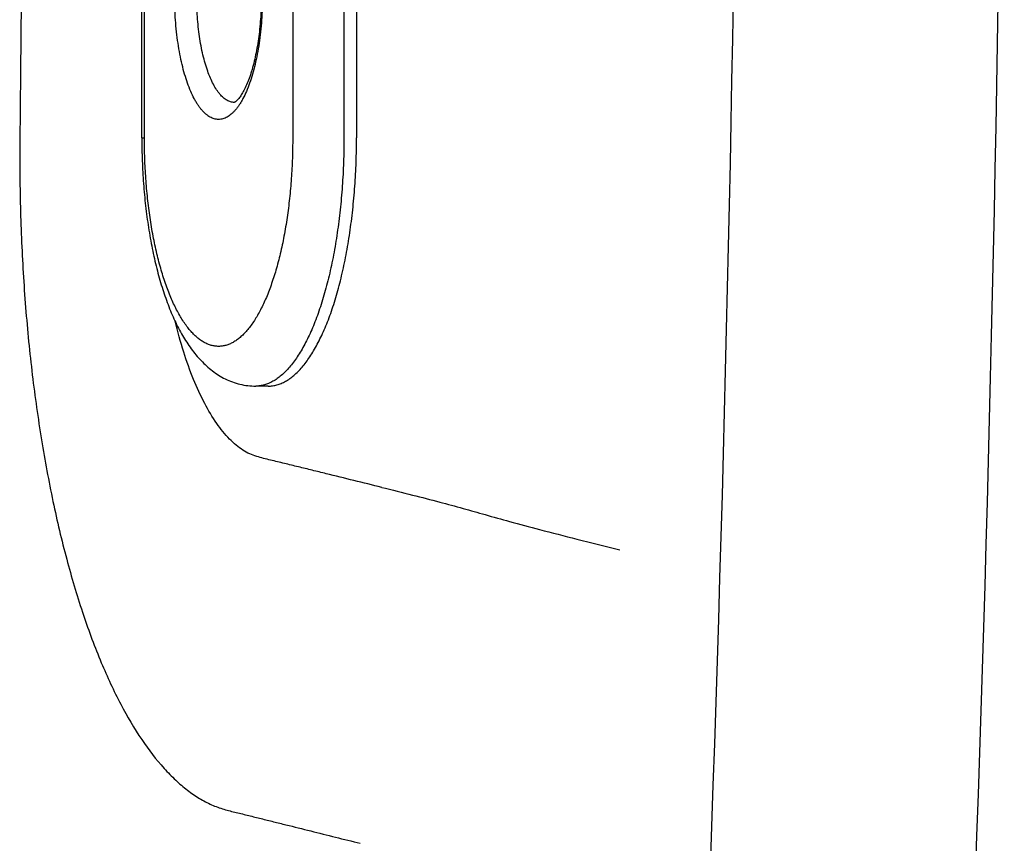
# Model space of a CAD drawing. Units: inches. Extents: x 27.3 to 87.3, y 64.6 to 94.6.
# Drawn here: x 83.6 to 85.3, y 76.8 to 78.3 of the extents above; entities that cross this region are included whole.
import ezdxf

# ---------------------------------------------------------------- set-up
doc = ezdxf.new("R2010")
doc.units = ezdxf.units.IN
doc.header["$LTSCALE"] = 9.973333
doc.header["$MEASUREMENT"] = 0
doc.layers.get('0').update_dxf_attribs({"linetype": 'CONTINUOUS'})
doc.layers.add('6_SURFACES_TOOLING_DROP-IN', color=7, linetype='CONTINUOUS')

msp = doc.modelspace()

# ---------------------------------------------------------------- linework, layer by layer
at = {"color": 7, "linetype": 'Continuous'}
for p, q in [((83.7825, 78.0521), (83.7825, 81.1771)), ((84.1611, 81.1771), (84.1611, 78.0521)), ((84.0055, 77.6146), (83.9833, 77.6146))]:
    msp.add_line(p, q, dxfattribs=at)
at = {"color": 9, "linetype": 'Continuous'}
for p, q in [((83.7871, 78.0521), (83.7871, 81.1771)), ((84.0486, 81.1771), (84.0486, 78.0521)), ((84.139, 81.1771), (84.139, 78.0521)), ((83.7825, 78.0521), (83.7871, 78.0521))]:
    msp.add_line(p, q, dxfattribs=at)
for points, knots in [([(83.9953, 78.3021), (83.9953, 78.295), (83.995, 78.2809), (83.9939, 78.2598), (83.9921, 78.2391), (83.9895, 78.2191), (83.9863, 78.1998), (83.9824, 78.1816), (83.9779, 78.1645), (83.9729, 78.1487), (83.9673, 78.1343), (83.9621, 78.1235), (83.9578, 78.1156), (83.9545, 78.1104), (83.9511, 78.1056), (83.9476, 78.1012), (83.9441, 78.0974), (83.9404, 78.094), (83.9368, 78.0911), (83.9331, 78.0888), (83.9293, 78.0869), (83.9255, 78.0856), (83.9217, 78.0848), (83.9179, 78.0845), (83.914, 78.0848), (83.9102, 78.0856), (83.9064, 78.0869), (83.9027, 78.0888), (83.899, 78.0911), (83.8953, 78.094), (83.8917, 78.0974), (83.8881, 78.1012), (83.8847, 78.1056), (83.8813, 78.1104), (83.878, 78.1156), (83.8736, 78.1235), (83.8684, 78.1343), (83.8629, 78.1487), (83.8578, 78.1645), (83.8533, 78.1816), (83.8494, 78.1998), (83.8462, 78.2191), (83.8437, 78.2391), (83.8418, 78.2598), (83.8407, 78.2809), (83.8405, 78.295), (83.8405, 78.3021)], [0, 0, 0, 0, 0.043544, 0.086722, 0.129173, 0.170546, 0.210505, 0.248734, 0.284944, 0.31888, 0.350328, 0.379128, 0.392506, 0.405196, 0.4172, 0.428529, 0.439203, 0.449254, 0.458725, 0.467675, 0.476178, 0.484326, 0.492227, 0.5, 0.507773, 0.515674, 0.523822, 0.532325, 0.541275, 0.550746, 0.560797, 0.571471, 0.5828, 0.594804, 0.607494, 0.620872, 0.649672, 0.68112, 0.715056, 0.751266, 0.789495, 0.829454, 0.870827, 0.913278, 0.956456, 1, 1, 1, 1]), ([(83.9456, 78.1146), (83.9445, 78.1146), (83.9423, 78.1148), (83.9391, 78.1155), (83.9358, 78.1167), (83.9326, 78.1183), (83.9294, 78.1204), (83.9262, 78.1229), (83.9231, 78.1258), (83.9201, 78.1291), (83.9171, 78.1329), (83.9131, 78.1386), (83.9084, 78.1467), (83.9032, 78.1577), (83.8984, 78.1701), (83.894, 78.1837), (83.8902, 78.1984), (83.8869, 78.2142), (83.8841, 78.2307), (83.8819, 78.248), (83.8804, 78.2657), (83.8794, 78.2838), (83.8792, 78.296), (83.8792, 78.3021)], [0, 0, 0, 0, 0.015538, 0.031349, 0.047671, 0.064715, 0.082661, 0.101655, 0.12181, 0.143212, 0.165922, 0.189977, 0.242181, 0.299839, 0.362767, 0.430643, 0.503043, 0.579456, 0.659307, 0.741969, 0.826774, 0.913023, 1, 1, 1, 1]), ([(84.0486, 78.0521), (84.0486, 78.0401), (84.0482, 78.0162), (84.0463, 77.9806), (84.0432, 77.9457), (84.039, 77.9118), (84.0335, 77.8793), (84.027, 77.8484), (84.0194, 77.8195), (84.0121, 77.7969), (84.0058, 77.78), (84.001, 77.7682), (83.9959, 77.7571), (83.9907, 77.7467), (83.9853, 77.737), (83.9797, 77.7281), (83.974, 77.72), (83.9681, 77.7127), (83.9621, 77.7061), (83.956, 77.7005), (83.9498, 77.6956), (83.9435, 77.6916), (83.9372, 77.6885), (83.9308, 77.6863), (83.9243, 77.6849), (83.9179, 77.6845), (83.9114, 77.6849), (83.9049, 77.6863), (83.8985, 77.6885), (83.8922, 77.6916), (83.8859, 77.6956), (83.8797, 77.7005), (83.8736, 77.7061), (83.8676, 77.7127), (83.8618, 77.72), (83.856, 77.7281), (83.8505, 77.737), (83.8451, 77.7467), (83.8398, 77.7571), (83.8348, 77.7682), (83.8299, 77.78), (83.8236, 77.7969), (83.8164, 77.8195), (83.8088, 77.8484), (83.8022, 77.8793), (83.7968, 77.9118), (83.7925, 77.9457), (83.7894, 77.9806), (83.7875, 78.0162), (83.7871, 78.0401), (83.7871, 78.0521)], [0, 0, 0, 0, 0.043543, 0.08672, 0.12917, 0.170543, 0.2105, 0.248729, 0.284938, 0.318873, 0.334921, 0.350325, 0.365066, 0.37913, 0.392509, 0.405198, 0.417202, 0.42853, 0.439204, 0.449255, 0.458726, 0.467676, 0.476179, 0.484327, 0.492227, 0.5, 0.507773, 0.515673, 0.523821, 0.532324, 0.541274, 0.550745, 0.560796, 0.57147, 0.582798, 0.594802, 0.607491, 0.62087, 0.634934, 0.649675, 0.665079, 0.681127, 0.715062, 0.751271, 0.7895, 0.829457, 0.87083, 0.91328, 0.956457, 1, 1, 1, 1]), ([(84.139, 78.0521), (84.139, 78.0378), (84.1385, 78.0093), (84.1362, 77.967), (84.1325, 77.9254), (84.1274, 77.8851), (84.1209, 77.8464), (84.1132, 77.8096), (84.1055, 77.7805), (84.0988, 77.7585), (84.0935, 77.7429), (84.088, 77.7281), (84.0822, 77.7141), (84.0762, 77.7009), (84.07, 77.6885), (84.0635, 77.677), (84.0569, 77.6664), (84.0501, 77.6567), (84.0431, 77.648), (84.036, 77.6402), (84.0287, 77.6335), (84.0213, 77.6277), (84.0139, 77.623), (84.0063, 77.6192), (83.9987, 77.6166), (83.991, 77.615), (83.9858, 77.6146), (83.9833, 77.6146)], [0, 0, 0, 0, 0.087086, 0.173439, 0.258339, 0.341083, 0.420998, 0.497454, 0.569872, 0.604408, 0.637749, 0.669845, 0.700652, 0.730134, 0.758262, 0.785019, 0.810397, 0.834404, 0.857061, 0.87841, 0.898511, 0.917452, 0.935352, 0.952358, 0.968654, 0.984454, 1, 1, 1, 1])]:
    msp.add_open_spline(points, degree=3, knots=knots, dxfattribs=at)
at = {"color": 7, "linetype": 'Continuous'}
for points, knots in [([(83.9933, 78.3021), (83.9933, 78.29), (83.9927, 78.272), (83.9908, 78.2482), (83.9889, 78.2309), (83.9864, 78.2143), (83.9834, 78.1984), (83.9805, 78.1858), (83.978, 78.1762), (83.9754, 78.1673), (83.972, 78.157), (83.9675, 78.1458), (83.9636, 78.1374), (83.9604, 78.1316), (83.9581, 78.1279), (83.9558, 78.1246), (83.9537, 78.1218), (83.9517, 78.1195), (83.9499, 78.1177), (83.9484, 78.1163), (83.9472, 78.1155), (83.9463, 78.1149), (83.9458, 78.1147), (83.9456, 78.1146)], [0, 0, 0, 0, 0.183404, 0.273388, 0.361301, 0.446463, 0.528197, 0.605829, 0.642898, 0.678689, 0.746082, 0.807301, 0.861589, 0.885883, 0.908126, 0.9282, 0.945985, 0.961359, 0.974217, 0.98448, 0.992127, 0.997236, 1, 1, 1, 1]), ([(83.7825, 78.0521), (83.7825, 78.0386), (83.783, 78.0117), (83.7852, 77.9717), (83.7889, 77.9324), (83.794, 77.8942), (83.8005, 77.8574), (83.8084, 77.8224), (83.8177, 77.7894), (83.8283, 77.7586), (83.8402, 77.7301), (83.8537, 77.7039), (83.8666, 77.684), (83.8778, 77.6695), (83.8868, 77.6594), (83.8964, 77.65), (83.9068, 77.6414), (83.9179, 77.6337), (83.9297, 77.6271), (83.9423, 77.6217), (83.9556, 77.6177), (83.9693, 77.6152), (83.9786, 77.6146), (83.9833, 77.6146)], [0, 0, 0, 0, 0.077414, 0.154196, 0.229735, 0.303454, 0.374836, 0.443446, 0.508957, 0.571188, 0.630147, 0.686078, 0.739512, 0.765555, 0.79131, 0.816915, 0.842509, 0.868212, 0.894117, 0.920274, 0.946679, 0.973286, 1, 1, 1, 1]), ([(84.0055, 77.6146), (84.008, 77.6146), (84.0132, 77.615), (84.0209, 77.6166), (84.0285, 77.6192), (84.0361, 77.623), (84.0435, 77.6277), (84.0509, 77.6335), (84.0582, 77.6402), (84.0653, 77.648), (84.0723, 77.6567), (84.0791, 77.6664), (84.0857, 77.677), (84.0922, 77.6885), (84.0984, 77.7009), (84.1044, 77.7141), (84.1102, 77.7281), (84.1157, 77.7429), (84.121, 77.7585), (84.1277, 77.7805), (84.1353, 77.8096), (84.1431, 77.8464), (84.1496, 77.8851), (84.1547, 77.9254), (84.1584, 77.967), (84.1607, 78.0093), (84.1611, 78.0378), (84.1611, 78.0521)], [0, 0, 0, 0, 0.015546, 0.031346, 0.047642, 0.064648, 0.082548, 0.101489, 0.12159, 0.142939, 0.165596, 0.189603, 0.214981, 0.241738, 0.269866, 0.299348, 0.330155, 0.362251, 0.395592, 0.430128, 0.502546, 0.579002, 0.658917, 0.741661, 0.826561, 0.912914, 1, 1, 1, 1])]:
    msp.add_open_spline(points, degree=3, knots=knots, dxfattribs=at)
at = {"layer": '6_SURFACES_TOOLING_DROP-IN', "color": 9, "linetype": 'Continuous'}
for centre, radius, start, end in [((6.6313, 79.6036), 78.2053, 353.156088, 0.008054), ((5.8824, 79.5871), 79.421, 353.232636, 0.019865)]:
    msp.add_arc(centre, radius, start, end, dxfattribs=at)
for points, knots in [([(83.5752, 79.6146), (83.5752, 79.5314), (83.5751, 79.365), (83.5745, 79.1153), (83.5736, 78.8656), (83.5724, 78.6576), (83.5713, 78.4911), (83.5704, 78.3663), (83.5695, 78.2623), (83.5687, 78.1791), (83.568, 78.0959), (83.5666, 77.9921), (83.5698, 77.8683), (83.5761, 77.7662), (83.5835, 77.686), (83.5922, 77.6083), (83.6057, 77.5143), (83.626, 77.4064), (83.6502, 77.3056), (83.6779, 77.2128), (83.709, 77.1293), (83.743, 77.0558), (83.7798, 76.9931), (83.8134, 76.949), (83.8415, 76.9203), (83.8623, 76.9025), (83.8835, 76.8879), (83.9051, 76.8766), (83.927, 76.8684), (83.9455, 76.8641), (83.9601, 76.8606), (83.971, 76.8578), (83.982, 76.8551), (83.9965, 76.8515), (84.0147, 76.847), (84.0439, 76.8397), (84.0803, 76.8307), (84.124, 76.8198), (84.1531, 76.8125), (84.1677, 76.8089)], [0, 0, 0, 0, 0.080567, 0.161135, 0.241702, 0.322269, 0.362553, 0.402836, 0.44312, 0.463261, 0.483403, 0.523678, 0.563749, 0.603237, 0.622646, 0.641771, 0.678949, 0.714484, 0.748029, 0.779321, 0.808118, 0.834257, 0.857641, 0.878328, 0.887714, 0.896512, 0.904777, 0.912592, 0.920063, 0.927342, 0.930971, 0.934605, 0.93824, 0.941874, 0.949141, 0.956408, 0.970941, 0.985472, 1, 1, 1, 1]), ([(84.2056, 77.4361), (84.1893, 77.4401), (84.1566, 77.4482), (84.1157, 77.4582), (84.0831, 77.4663), (84.0626, 77.4713), (84.0463, 77.4753), (84.034, 77.4783), (84.0218, 77.4813), (84.0095, 77.4842), (83.9972, 77.4872), (83.9849, 77.4905), (83.9725, 77.495), (83.9603, 77.5017), (83.9483, 77.5105), (83.9322, 77.5256), (83.9128, 77.5498), (83.8919, 77.5852), (83.8726, 77.6275), (83.8553, 77.676), (83.8457, 77.7107), (83.8411, 77.7289)], [0, 0, 0, 0, 0.097884, 0.195768, 0.244711, 0.29365, 0.318123, 0.342602, 0.367067, 0.391495, 0.415957, 0.440599, 0.465859, 0.492496, 0.521092, 0.551986, 0.621047, 0.700581, 0.790653, 0.890755, 1, 1, 1, 1]), ([(84.2056, 77.4361), (84.2238, 77.4317), (84.2579, 77.4233), (84.3057, 77.411), (84.3483, 77.3994), (84.3893, 77.3877), (84.4342, 77.3751), (84.4881, 77.3607), (84.5531, 77.3442), (84.6003, 77.3325), (84.6256, 77.3262)], [0, 0, 0, 0, 0.128984, 0.242813, 0.341111, 0.434181, 0.537021, 0.6634, 0.819914, 1, 1, 1, 1])]:
    msp.add_open_spline(points, degree=3, knots=knots, dxfattribs=at)

doc.saveas('drawing.dxf')
